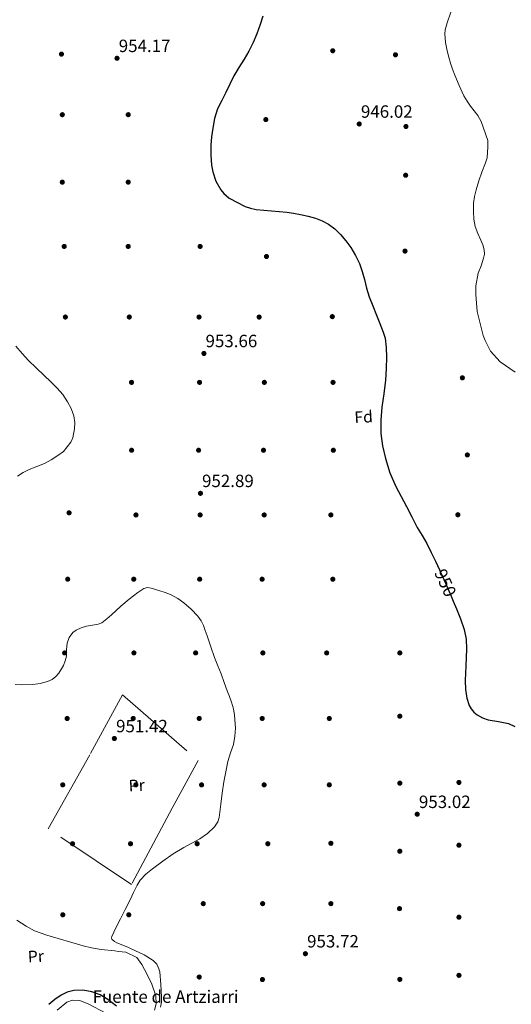
# Model space of a CAD drawing. Units: metres. Extents: x 559593 to 566448, y 4737943 to 4742632.
# Drawn here: x 563444 to 563741, y 4738758 to 4739352 of the extents above; entities that cross this region are included whole.
import ezdxf
from ezdxf.enums import TextEntityAlignment as Align

# ---------------------------------------------------------------- set-up
doc = ezdxf.new("R2010")
doc.units = ezdxf.units.M
doc.header["$MEASUREMENT"] = 0
for name, pattern in [('DGN Style 2', [85.5037, 51.30222, -34.20148]), ('DGN Style 3', [119.70518, 85.5037, -34.20148]), ('DGN Style 5', [59.85259, 25.65111, -34.20148])]:
    doc.linetypes.add(name, pattern=pattern)
for name, color, linetype, lineweight in [('Nivel 17', 7, 'Continuous', 0), ('Nivel 20', 7, 'Continuous', 0), ('Nivel 22', 7, 'Continuous', 0), ('Nivel 35', 7, 'Continuous', 0), ('Nivel 37', 7, 'Continuous', 0), ('Nivel 4', 7, 'Continuous', 0), ('Nivel 41', 7, 'Continuous', 0), ('Nivel 43', 7, 'Continuous', 0), ('Nivel 5', 7, 'Continuous', 0), ('Nivel 57', 7, 'Continuous', 0), ('Nivel 7', 7, 'Continuous', 0)]:
    doc.layers.add(name, color=color, linetype=linetype, lineweight=lineweight)
doc.styles.add('Style-Arial', font='txt')
doc.styles.add('Style-Arial Narrow', font='txt')
doc.styles.add('Style-Helvetica-Narrow-Oblique', font='txt')
doc.styles.add('Style-Times New Roman', font='txt')

# ---------------------------------------------------------------- blocks, each defined once
blk = doc.blocks.new('5PATER')
at = {"layer": 'Nivel 7', "linetype": 'Continuous', "lineweight": 0}
h = blk.add_hatch(color=51, dxfattribs=at)
edge = h.paths.add_edge_path()
edge.add_ellipse((0, 0), major_axis=(-1.1, -1.11), ratio=0.999422, start_angle=0, end_angle=360)
blk = doc.blocks.new('5PERFI_1')
at = {"layer": 'Nivel 17', "linetype": 'Continuous', "lineweight": 0}
h = blk.add_hatch(color=7, dxfattribs=at)
edge = h.paths.add_edge_path()
edge.add_arc((0, 0), 1.56, 315, 675)
blk = doc.blocks.new('5PERFI')
at = {"layer": 'Nivel 17', "color": 7, "linetype": 'Continuous', "lineweight": 0}
blk.add_blockref('5PERFI_1', (0, 0), dxfattribs=at)

msp = doc.modelspace()

# ---------------------------------------------------------------- linework, layer by layer
at = {"layer": 'Nivel 20', "color": 7, "linetype": 'DGN Style 2', "lineweight": 0}
for points in [[(563461.74, 4738863.35, 952.86), (563487.29, 4738908.95, 951.7), (563506.55, 4738944.18, 950.83), (563552.15, 4738904.58, 950.37), (563536.57, 4738875.91, 951.46), (563511.88, 4738829.85, 952.85), (563461.74, 4738863.35, 952.86)], [(563442.79, 4738808.22, 952.7), (563448.47, 4738804.67, 952.74), (563453.4, 4738801.9, 952.74), (563460.76, 4738799.23, 952.75), (563482.74, 4738792.87, 952.21), (563487.77, 4738791.61, 952.19), (563493.75, 4738790.65, 952.06), (563501.88, 4738789.75, 951.92), (563504.09, 4738789.46, 951.92), (563508.55, 4738789.05, 951.84), (563515.24, 4738785.8, 951.6), (563518.28, 4738781.54, 951.41), (563521.48, 4738775.48, 951.41), (563524.21, 4738769.74, 951.36), (563526.58, 4738762.66, 951.06), (563526.9, 4738757.78, 950.9), (563525.8, 4738754.04, 950.7)], [(563496.15, 4738752.26, 949.52), (563486.21, 4738757.63, 949.23), (563480.76, 4738759.83, 948.72), (563476.44, 4738759.91, 948.48), (563472.84, 4738758.87, 948.37), (563467.08, 4738753.95, 948.08)]]:
    msp.add_polyline3d(points, dxfattribs=at)
at = {"layer": 'Nivel 22', "color": 30, "linetype": 'DGN Style 5', "lineweight": 30, "elevation": 950, "flags": 128}
msp.add_lwpolyline([(563697.94, 4739019.66), (563698.59, 4739018.26), (563701.61, 4739011.57), (563704.94, 4739003.88), (563706.21, 4739000.84)], dxfattribs=at)
at = {"layer": 'Nivel 35', "color": 92, "linetype": 'DGN Style 3', "lineweight": 0}
for points in [[(563523.88, 4739008.67, 953.83), (563521.55, 4739008.94, 953.89), (563519.41, 4739008.37, 953.94), (563515.75, 4739006.02, 954.04), (563510.63, 4739001.97, 954.17), (563505.62, 4738997.73, 954.28), (563499.98, 4738992.59, 954.19), (563497.13, 4738990.06, 954.1), (563494.02, 4738987.79, 954.09), (563491.85, 4738986.86, 954.16), (563488.33, 4738986.26, 954.34), (563484.8, 4738985.63, 954.47), (563481.6, 4738984.68, 954.49), (563478.48, 4738983.3, 954.52), (563476.53, 4738981.8, 954.59), (563474.39, 4738978.9, 954.72), (563473.07, 4738975.52, 954.81), (563472.82, 4738971.56, 954.81), (563472.67, 4738967.62, 954.81), (563471.95, 4738964.73, 954.82), (563470.86, 4738961.9, 954.84), (563468.16, 4738957.24, 954.82), (563466.37, 4738955.26, 954.81), (563464.14, 4738953.6, 954.81), (563461.26, 4738952.22, 954.91), (563456.83, 4738951.07, 955.23), (563452.32, 4738950.43, 955.43), (563445.33, 4738950.35, 955.4), (563441.81, 4738950.43, 955.37)], [(563529.53, 4738755.7, 954.16), (563530.02, 4738758.83, 954.27), (563530.14, 4738761.82, 954.38), (563529.71, 4738769.42, 954.3), (563528.99, 4738777.01, 954.34), (563528.55, 4738779.01, 954.52), (563527.25, 4738781.81, 954.84), (563525.11, 4738784.03, 955.14), (563519.64, 4738787.28, 955.69), (563513.99, 4738789.98, 956.15), (563511.86, 4738790.95, 956.21), (563509.72, 4738791.92, 956.26), (563503.07, 4738794.54, 956.59), (563501.61, 4738795.34, 956.67), (563500.18, 4738796.75, 956.8), (563499.95, 4738797.58, 956.86), (563500.12, 4738798.5, 956.92), (563502.61, 4738803.74, 957.27), (563505.34, 4738808.99, 957.56), (563508.24, 4738814.74, 957.7), (563511.13, 4738820.48, 957.78), (563513.27, 4738824.99, 957.88), (563515.44, 4738829.49, 957.98), (563517.25, 4738832.32, 958.08), (563520.71, 4738836.03, 958.3), (563524.65, 4738839.28, 958.47), (563530.9, 4738843.9, 958.56), (563537.21, 4738848.37, 958.55), (563543.52, 4738852.17, 958.52), (563553.27, 4738857.39, 958.45), (563557.91, 4738860.56, 958.4), (563562.17, 4738864.58, 958.34), (563564.08, 4738867.7, 958.3), (563564.84, 4738870.26, 958.26), (563565.82, 4738878.32, 958.15), (563566.8, 4738885.01, 958.08), (563567.81, 4738891.7, 958.01), (563568.9, 4738897.88, 957.51), (563570.13, 4738904.03, 956.92), (563571.75, 4738909.16, 956.66), (563573.5, 4738914.34, 956.41), (563574.41, 4738919.23, 956.18), (563574.7, 4738924.13, 955.94), (563574.23, 4738931.98, 955.64), (563573.53, 4738935.88, 955.51), (563572.42, 4738939.74, 955.37), (563571.09, 4738943.2, 955.19), (563569.76, 4738946.59, 954.98), (563567.91, 4738951.73, 954.49), (563566.05, 4738956.86, 954.01), (563564.03, 4738961.78, 953.8), (563562.03, 4738966.7, 953.72), (563559.81, 4738973.31, 953.73), (563557.65, 4738979.95, 953.72), (563556.54, 4738983.03, 953.67), (563555.36, 4738986.08, 953.62), (563553.93, 4738988.97, 953.62), (563552.07, 4738991.65, 953.61), (563548.03, 4738995.96, 953.58), (563543.49, 4738999.74, 953.56), (563539.85, 4739002.34, 953.55), (563535.97, 4739004.56, 953.58), (563532.3, 4739006.04, 953.64), (563528.55, 4739007.18, 953.72), (563523.88, 4739008.67, 953.83)]]:
    msp.add_polyline3d(points, dxfattribs=at)
at = {"layer": 'Nivel 4', "color": 30, "linetype": 'Continuous', "lineweight": 30, "elevation": 950, "flags": 128}
for points in [[(563591.24, 4739353.72), (563589.63, 4739348.74), (563587.67, 4739343.22), (563585.39, 4739337.82), (563582.86, 4739332.76), (563580.08, 4739327.85), (563576.84, 4739322.82), (563573.71, 4739317.74), (563571.32, 4739312.76), (563568.99, 4739307.75), (563566.43, 4739302.84), (563563.92, 4739297.86), (563562.07, 4739292.11), (563560.99, 4739286.14), (563560.33, 4739281.05), (563559.91, 4739275.96), (563559.84, 4739269.91), (563560.32, 4739263.85), (563560.98, 4739259.94), (563562.85, 4739254.31), (563565.92, 4739248.92), (563567.75, 4739246.69), (563570.88, 4739244.01), (563580.67, 4739238.93), (563583.85, 4739237.85), (563587.14, 4739237.16), (563596.41, 4739236.32), (563605.66, 4739235.46), (563609.87, 4739234.83), (563614.06, 4739234.12), (563618.54, 4739233.13), (563622.96, 4739231.9), (563627.03, 4739230.34), (563630.88, 4739228.23), (563634.75, 4739225.4), (563638.19, 4739222.07), (563641.41, 4739218.23), (563644.29, 4739214.15), (563647.19, 4739209.45), (563649.55, 4739204.49), (563651.19, 4739199.7), (563652.64, 4739194.87), (563653.93, 4739189.59), (563655.47, 4739184.39), (563657.64, 4739178.93), (563659.82, 4739173.46)], [(563659.82, 4739173.46), (563661.9, 4739168.27), (563663.97, 4739163.08), (563665.05, 4739159.45), (563665.77, 4739153.76), (563665.9, 4739148.02), (563665.81, 4739141.11), (563665.36, 4739134.21), (563664.27, 4739125.99), (563663.15, 4739117.77), (563662.56, 4739109.92), (563662.56, 4739102.06), (563663.5, 4739094.44), (563665.36, 4739086.92), (563668.02, 4739078.28), (563671.48, 4739070.02), (563674.73, 4739063.93), (563677.98, 4739057.85), (563681.21, 4739051.59), (563684.44, 4739045.33), (563687.37, 4739040.42), (563690.28, 4739035.51), (563692.95, 4739030.24), (563695.5, 4739024.92), (563697.94, 4739019.66)], [(563706.21, 4739000.84), (563708.19, 4738996.15), (563710.68, 4738990.03), (563712.89, 4738983.72), (563714.06, 4738977.8), (563714.2, 4738971.81), (563713.99, 4738966.78), (563713.77, 4738961.75), (563713.55, 4738957.34), (563713.34, 4738952.93), (563713.54, 4738947.57), (563714.38, 4738942.21), (563715.83, 4738937.76), (563717.06, 4738935.72), (563718.71, 4738933.83), (563720.72, 4738932.19), (563723.93, 4738930.47), (563727.37, 4738929.27), (563733.48, 4738928.14), (563739.53, 4738926.89), (563743.43, 4738925.24)], [(563502.96, 4738756.46), (563497.73, 4738760.41), (563493.02, 4738763.13), (563487.94, 4738765.08), (563482.59, 4738766.12), (563477.22, 4738765.87), (563473.22, 4738764.86), (563469.43, 4738763.03), (563465.59, 4738760.34), (563462.04, 4738757.4)]]:
    msp.add_lwpolyline(points, dxfattribs=at)
at = {"layer": 'Nivel 5', "color": 30, "linetype": 'Continuous', "lineweight": 0, "flags": 128}
for points, elevation in [([(563719.91, 4739191.09), (563721.33, 4739198.73), (563723.05, 4739203.21), (563724.56, 4739207.77), (563725.11, 4739210.26), (563724.96, 4739212.74), (563724.03, 4739215.72), (563722.91, 4739218.65), (563721.11, 4739222.75), (563719.44, 4739226.95), (563718.66, 4739231.35), (563718.47, 4739235.8), (563718.41, 4739238.35), (563718.53, 4739240.9), (563719.12, 4739245.04), (563720.1, 4739249.1), (563721.75, 4739254.43), (563723.43, 4739259.75), (563725.71, 4739265.39), (563726.69, 4739268.24), (563727.13, 4739274.93), (563727.16, 4739278.68), (563723.06, 4739290.24), (563720.97, 4739293.83), (563718.83, 4739296.65), (563716.58, 4739299.4), (563714.55, 4739302.54), (563712.71, 4739305.8), (563709.72, 4739311.9), (563707.11, 4739318.17), (563705.84, 4739321.76), (563704.66, 4739325.38), (563703.57, 4739329.12), (563702.57, 4739332.89), (563701.58, 4739337.97), (563701.22, 4739343.06), (563701.41, 4739345.52), (563702.49, 4739349.77), (563704.81, 4739356.12)], 945), ([(563743.55, 4739138.97), (563734.61, 4739145.28), (563728.77, 4739151.7), (563725.45, 4739158.16), (563724.19, 4739161), (563720.66, 4739175.64), (563719.91, 4739185.78), (563719.91, 4739191.09)], 945), ([(563442.14, 4739154.68), (563445.87, 4739150.24), (563449.85, 4739146.04), (563454.5, 4739141.5), (563459.17, 4739136.97), (563463.17, 4739133.11), (563467.18, 4739129.26), (563470.46, 4739125.41), (563473.34, 4739121.16), (563475.6, 4739117.03), (563477.23, 4739112.63), (563477.83, 4739108.69), (563477.6, 4739104.71), (563476.47, 4739099.38), (563475.44, 4739096.82), (563470.92, 4739091.14), (563467.47, 4739088.6), (563463.5, 4739086.1), (563459.39, 4739083.9), (563454.73, 4739082.1), (563450.09, 4739080.25), (563446.5, 4739078.38), (563443.07, 4739076.25)], 955)]:
    msp.add_lwpolyline(points, dxfattribs=dict(at, elevation=elevation))
at = {"layer": 'Nivel 57', "color": 92, "linetype": 'DGN Style 3', "lineweight": 0}
msp.add_polyline3d([(563441.81, 4738950.43, 955.37), (563445.33, 4738950.35, 955.4), (563452.32, 4738950.43, 955.43), (563456.83, 4738951.07, 955.23), (563461.26, 4738952.22, 954.91), (563464.14, 4738953.6, 954.81), (563466.37, 4738955.26, 954.81), (563468.16, 4738957.24, 954.82), (563470.86, 4738961.9, 954.84), (563471.95, 4738964.73, 954.82), (563472.67, 4738967.62, 954.81), (563472.82, 4738971.56, 954.81), (563473.07, 4738975.52, 954.81), (563474.39, 4738978.9, 954.72), (563476.53, 4738981.8, 954.59), (563478.48, 4738983.3, 954.52), (563481.6, 4738984.68, 954.49), (563484.8, 4738985.63, 954.47), (563488.33, 4738986.26, 954.34), (563491.85, 4738986.86, 954.16), (563494.02, 4738987.79, 954.09), (563497.13, 4738990.06, 954.1), (563499.98, 4738992.59, 954.19), (563505.62, 4738997.73, 954.28), (563510.63, 4739001.97, 954.17), (563515.75, 4739006.02, 954.04), (563519.41, 4739008.37, 953.94), (563521.55, 4739008.94, 953.89), (563523.88, 4739008.67, 953.83), (563528.55, 4739007.18, 953.72), (563532.3, 4739006.04, 953.64), (563535.97, 4739004.56, 953.58), (563539.85, 4739002.34, 953.55), (563543.49, 4738999.74, 953.56), (563548.03, 4738995.96, 953.58), (563552.07, 4738991.65, 953.61), (563553.93, 4738988.97, 953.62), (563555.36, 4738986.08, 953.62), (563556.54, 4738983.03, 953.67), (563557.65, 4738979.95, 953.72), (563559.81, 4738973.31, 953.73), (563562.03, 4738966.7, 953.72), (563564.03, 4738961.78, 953.8), (563566.05, 4738956.86, 954.01), (563567.91, 4738951.73, 954.49), (563569.76, 4738946.59, 954.98), (563571.09, 4738943.2, 955.19), (563572.42, 4738939.74, 955.37), (563573.53, 4738935.88, 955.51), (563574.23, 4738931.98, 955.64), (563574.7, 4738924.13, 955.94), (563574.41, 4738919.23, 956.18), (563573.5, 4738914.34, 956.41), (563571.75, 4738909.16, 956.66), (563570.13, 4738904.03, 956.92), (563568.9, 4738897.88, 957.51), (563567.81, 4738891.7, 958.01), (563566.8, 4738885.01, 958.08), (563565.82, 4738878.32, 958.15), (563564.84, 4738870.26, 958.26), (563564.08, 4738867.7, 958.3), (563562.17, 4738864.58, 958.34), (563557.91, 4738860.56, 958.4), (563553.27, 4738857.39, 958.45), (563543.52, 4738852.17, 958.52), (563537.21, 4738848.37, 958.55), (563530.9, 4738843.9, 958.56), (563524.65, 4738839.28, 958.47), (563520.71, 4738836.03, 958.3), (563517.25, 4738832.32, 958.08), (563515.44, 4738829.49, 957.98), (563513.27, 4738824.99, 957.88), (563511.13, 4738820.48, 957.78), (563508.24, 4738814.74, 957.7), (563505.34, 4738808.99, 957.56), (563502.61, 4738803.74, 957.27), (563500.12, 4738798.5, 956.92), (563499.95, 4738797.58, 956.86), (563500.18, 4738796.75, 956.8), (563501.61, 4738795.34, 956.67), (563503.07, 4738794.54, 956.59), (563509.72, 4738791.92, 956.26), (563511.86, 4738790.95, 956.21), (563513.99, 4738789.98, 956.15), (563519.64, 4738787.28, 955.69), (563525.11, 4738784.03, 955.14), (563527.25, 4738781.81, 954.84), (563528.55, 4738779.01, 954.52), (563528.99, 4738777.01, 954.34), (563529.71, 4738769.42, 954.3), (563530.14, 4738761.82, 954.38), (563530.02, 4738758.83, 954.27), (563529.53, 4738755.7, 954.16)], dxfattribs=at)

# ---------------------------------------------------------------- block references
at = {"layer": 'Nivel 17', "color": 7, "linetype": 'Continuous', "lineweight": 0}
for p in [(563469.68, 4739330.89, 953.62), (563633.46, 4739332.94, 947.48), (563671.34, 4739330.5, 946.71), (563470.19, 4739294.35, 954.2), (563510, 4739294.35, 953.18), (563593.07, 4739291.4, 947.93), (563677.68, 4739287.24, 946.9), (563677.49, 4739257.8, 947.03), (563470.19, 4739253.64, 953.62), (563510, 4739253.64, 953.11), (563471.34, 4739214.86, 953.62), (563510, 4739214.86, 952.86), (563553.39, 4739214.86, 952.09), (563677.1, 4739212.04, 947.16), (563593.45, 4739208.78, 951.64), (563472.04, 4739172.24, 954.14), (563510.64, 4739172.24, 953.37), (563552.75, 4739172.23, 952.47), (563589.04, 4739172.23, 951.51), (563633.2, 4739172.49, 950.62), (563711.72, 4739135.56, 945.3), (563511.98, 4739132.81, 953.88), (563553.07, 4739132.81, 953.75), (563592.17, 4739132.81, 952.73), (563633.64, 4739132.81, 951.58), (563512.04, 4739091.85, 954.01), (563552.49, 4739091.85, 952.79), (563591.66, 4739091.85, 952.54), (563633.83, 4739091.85, 951.7), (563714.73, 4739089.03, 947.54), (563474.28, 4739054.09, 952.86), (563514.67, 4739052.81, 952.28), (563553.39, 4739052.81, 952.28), (563592.11, 4739052.81, 951.83), (563632.36, 4739052.81, 951.45), (563709.03, 4739052.94, 948.82), (563473.45, 4739014.03, 951.64), (563513.32, 4739014.03, 950.1), (563553.13, 4739014.03, 950.36), (563590.82, 4739014.03, 950.68), (563633.51, 4739014.02, 950.68), (563471.59, 4738969.55, 952.47), (563513.45, 4738969.55, 950.04), (563550.69, 4738969.55, 950.17), (563591.27, 4738969.55, 950.74), (563629.8, 4738969.54, 950.74), (563673.96, 4738969.54, 950.74), (563673.96, 4738931.34, 950.74), (563473.13, 4738930, 951.06), (563513, 4738930, 951.38), (563552.87, 4738929.99, 950.17), (563590.89, 4738929.99, 950.3), (563631.4, 4738929.99, 950.74), (563470.44, 4738889.93, 951.7), (563514.6, 4738889.93, 951.7), (563554.28, 4738889.93, 950.74), (563592.04, 4738889.93, 950.55), (563631.4, 4738889.93, 950.74), (563673.96, 4738890.95, 951.64), (563709.67, 4738891.4, 951.38), (563476.39, 4738854.41, 952.98), (563511.39, 4738854.41, 952.54), (563551.59, 4738854.41, 950.94), (563594.27, 4738854.41, 950.94), (563632.35, 4738854.66, 950.81), (563673.95, 4738849.86, 952.09), (563709.67, 4738853.51, 951.38), (563555.3, 4738818.25, 950.87), (563591.14, 4738818.25, 951.51), (563632.35, 4738818.25, 951.83), (563673.76, 4738815.24, 951.45), (563470.5, 4738811.53, 951.26), (563510.31, 4738811.53, 951.45), (563709.67, 4738810.06, 951.19), (563552.87, 4738773.96, 950.68), (563591.01, 4738772.43, 950.94), (563673.95, 4738772.55, 950.42), (563709.67, 4738774.98, 951)]:
    msp.add_blockref('5PERFI', p, dxfattribs=at)
at = {"layer": 'Nivel 7', "color": 51, "linetype": 'Continuous', "lineweight": 0}
for p in [(563503.23, 4739328.39, 954.17), (563649.46, 4739288.74, 946.02), (563555.71, 4739150.28, 953.66), (563553.6, 4739065.86, 952.89), (563501.62, 4738917.9, 951.42), (563684.47, 4738872.2, 953.02), (563616.95, 4738788.04, 953.72)]:
    msp.add_blockref('5PATER', p, dxfattribs=at)

# ---------------------------------------------------------------- texts
at = {"layer": 'Nivel 37', "color": 92, "linetype": 'Continuous', "lineweight": 0}
for s, style, p in [('Fd', 'Style-Arial', (563652.09, 4739111.98, 950.59)), ('Pr', 'Style-Arial Narrow', (563515.1, 4738889.64, 951.69)), ('Pr', 'Style-Arial Narrow', (563454.23, 4738786.46, 951.18))]:
    msp.add_text(s, height=7, rotation=3.24, dxfattribs=dict(at, style=style)).set_placement(p, align=Align.MIDDLE_CENTER)
at = {"layer": 'Nivel 41', "color": 7, "linetype": 'Continuous', "lineweight": 0, "style": 'Style-Arial'}
for s, p in [('954.17', (563504.27, 4739332.14, 954.17)), ('946.02', (563650.49, 4739292.49, 946.02)), ('953.66', (563556.67, 4739154.03, 953.66)), ('952.89', (563554.56, 4739069.61, 952.89)), ('951.42', (563502.66, 4738921.65, 951.42)), ('953.02', (563685.5, 4738875.95, 953.02)), ('953.72', (563617.98, 4738791.79, 953.72))]:
    msp.add_text(s, height=7.5, dxfattribs=at).set_placement(p)
at = {"layer": 'Nivel 41', "color": 7, "linetype": 'Continuous', "lineweight": 0, "style": 'Style-Helvetica-Narrow-Oblique'}
msp.add_text('950', height=7.5, rotation=294.35091, dxfattribs=at).set_placement((563701.49, 4739011.85, 950), align=Align.MIDDLE_CENTER)
at = {"layer": 'Nivel 43', "color": 4, "linetype": 'Continuous', "lineweight": 0, "style": 'Style-Times New Roman'}
msp.add_text('Fuente de Artziarri', height=7.5, dxfattribs=at).set_placement((563488.48, 4738758.38, 950))

doc.saveas('drawing.dxf')
